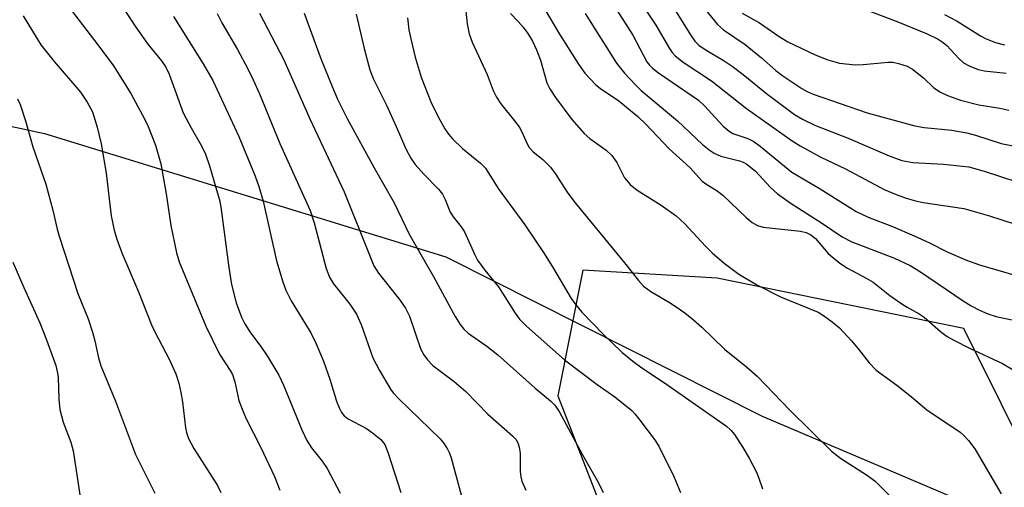
# Model space of a CAD drawing. Units: inches. Extents: x 1309765 to 1315765, y 549447 to 553447.
# Drawn here: x 1310261 to 1310443, y 550922 to 551009 of the extents above; entities that cross this region are included whole.
import ezdxf

# ---------------------------------------------------------------- set-up
doc = ezdxf.new("R2010")
doc.units = ezdxf.units.IN
doc.header["$MEASUREMENT"] = 0
for name, color, linetype in [('NTRL-Pasture Land', 2, 'Continuous'), ('NTRL-Trees', 3, 'Continuous'), ('Undefined', 1, 'Continuous')]:
    doc.layers.add(name, color=color, linetype=linetype)

msp = doc.modelspace()

# ---------------------------------------------------------------- linework, layer by layer
at = {"layer": 'NTRL-Pasture Land'}
msp.add_lwpolyline([(1310264.21, 550584.61), (1310279.93, 550551.56), (1310151.4, 550550.49), (1309949.81, 550551.57), (1309810.05, 550548.06), (1309765.04, 550546.46), (1309765.09, 551010.8), (1309932.66, 551018.44), (1310062.23, 551020), (1310154.85, 551011.38), (1310265.18, 550987.61), (1310339.52, 550964.75), (1310398.1, 550935.22), (1310442.95, 550916.16), (1310459.3, 550780.2), (1310466.02, 550674.76), (1310478.52, 550594.27), (1310316.96, 550589.09)], close=True, dxfattribs=at)
at = {"layer": 'NTRL-Trees'}
msp.add_lwpolyline([(1310470.08, 550881.92), (1310435.44, 550951.49), (1310389.74, 550960.8), (1310364.91, 550962.26), (1310360.27, 550939.04), (1310367.48, 550920.46)], dxfattribs=at)
at = {"layer": 'Undefined'}
for points, elevation in [([(1310278.04, 551013.49), (1310282.09, 551007.25), (1310284.33, 551004.15), (1310286.86, 551001.02), (1310287.64, 550999.85), (1310288.25, 550998.58), (1310290.9, 550991.44), (1310292.36, 550988.62), (1310294.27, 550985.33), (1310295.03, 550983.75), (1310295.77, 550981.57), (1310297.64, 550975.08), (1310297.92, 550973.5), (1310299.35, 550962.8), (1310299.85, 550959.64), (1310300.68, 550956.22), (1310301.65, 550953.55), (1310302.3, 550952.33), (1310303.34, 550950.69), (1310305.27, 550948.14), (1310306.44, 550946.44), (1310308.57, 550942.84), (1310309.45, 550940.97), (1310312.83, 550932.69), (1310313.78, 550930.72), (1310314.65, 550929.37), (1310316.62, 550926.9), (1310317.54, 550925.56), (1310319.97, 550920.99)], 380), ([(1310342.85, 551013.84), (1310343.46, 551007.86), (1310343.86, 551006.03), (1310344.39, 551004.52), (1310347.17, 550998.51), (1310348.31, 550995.56), (1310348.92, 550994.28), (1310349.7, 550993.1), (1310352.26, 550989.95), (1310353.09, 550988.81), (1310353.59, 550987.91), (1310354.56, 550985.65), (1310354.97, 550984.98), (1310355.68, 550984.19), (1310357.49, 550982.74), (1310358.9, 550981.32), (1310359.76, 550980.15), (1310362.13, 550976.53), (1310363.46, 550974.74), (1310372.61, 550963.62), (1310375.18, 550960.38), (1310376.12, 550959.31), (1310377.46, 550958.31), (1310380.77, 550956.4), (1310382.17, 550955.5), (1310383.76, 550954.38), (1310385.38, 550953.07), (1310386.93, 550951.71), (1310391.15, 550947.66), (1310395.23, 550944.39), (1310397.18, 550942.66), (1310403.22, 550936.39), (1310410.97, 550928.78), (1310412.61, 550927.5), (1310417.62, 550924.29), (1310419.03, 550923.21), (1310424.18, 550918.02)], 366), ([(1310368.8, 551014.25), (1310374.16, 551005.78), (1310376.75, 551000.87), (1310377.21, 551000.24), (1310377.78, 550999.68), (1310378.92, 550998.82), (1310386.32, 550993.75), (1310387.45, 550992.68), (1310390.87, 550988.95), (1310391.96, 550987.99), (1310392.68, 550987.59), (1310395.44, 550986.65), (1310396.57, 550986.09), (1310397.71, 550985.26), (1310402.21, 550981.52), (1310403.6, 550980.45), (1310408.86, 550977.33), (1310415.54, 550973.13), (1310417.71, 550972.1), (1310422.21, 550970.36), (1310426.25, 550968.65), (1310428.97, 550967.39), (1310432.5, 550965.6), (1310435.94, 550964.14), (1310438.33, 550963.25), (1310445.17, 550961.29)], 358), ([(1310374.53, 551013.58), (1310378.42, 551007.62), (1310380.93, 551003.33), (1310381.43, 551002.61), (1310381.99, 551001.98), (1310383.44, 551000.8), (1310388.7, 550997.34), (1310395.19, 550992.23), (1310403.65, 550986.22), (1310405.13, 550985.29), (1310408.94, 550983.2), (1310413.56, 550981.05), (1310420.68, 550977.23), (1310422.58, 550976.4), (1310424.79, 550975.63), (1310426.47, 550975.13), (1310427.9, 550974.83), (1310435.47, 550973.71), (1310440.21, 550972.34), (1310444.96, 550970.8)], 356), ([(1310380.8, 551012.31), (1310384.96, 551005.66), (1310385.65, 551004.7), (1310386.4, 551003.94), (1310387.56, 551003.12), (1310391.09, 551001.04), (1310392.52, 551000.05), (1310394.61, 550998.49), (1310398.92, 550995), (1310404.11, 550991.13), (1310405.56, 550990.21), (1310407.96, 550989.06), (1310414.01, 550986.74), (1310421.6, 550983.42), (1310423.96, 550982.57), (1310426, 550982.21), (1310431.66, 550981.93), (1310436.4, 550981.42), (1310439.24, 550980.62), (1310445.1, 550978.72)], 354), ([(1310261.26, 551009.34), (1310264.53, 551003.99), (1310266.98, 551000.9), (1310271.83, 550995.22), (1310273.12, 550993.39), (1310274.05, 550991.58), (1310274.94, 550988.77), (1310275.67, 550985.66), (1310276.62, 550980.26), (1310277.56, 550972.32), (1310278.07, 550969.71), (1310278.57, 550968), (1310279.49, 550965.51), (1310282.61, 550958.27), (1310284.99, 550952.14), (1310285.6, 550950.85), (1310288.34, 550945.69), (1310289.49, 550943.06), (1310290.04, 550941.38), (1310290.44, 550939.65), (1310290.74, 550937.93), (1310291.32, 550933.08), (1310291.5, 550932.21), (1310291.89, 550931.09), (1310292.86, 550929.24), (1310297.2, 550922.4), (1310297.85, 550921.12)], 384), ([(1310270.4, 551010.08), (1310274.88, 551004.27), (1310277.97, 551000.08), (1310281.16, 550995), (1310283.37, 550991), (1310284.26, 550989.17), (1310285.73, 550985.42), (1310286.72, 550981.95), (1310287.74, 550976.39), (1310288.57, 550970.58), (1310289.66, 550965.51), (1310290.15, 550963.84), (1310295.05, 550951.89), (1310297.62, 550946.73), (1310299.58, 550943.7), (1310299.98, 550942.97), (1310300.43, 550941.6), (1310301.2, 550938.16), (1310301.77, 550936.57), (1310302.55, 550934.75), (1310305.24, 550929.46), (1310307.77, 550924.05), (1310308.75, 550921.57)], 382), ([(1310289.09, 551009.24), (1310294.58, 551000.5), (1310296.38, 550997.38), (1310301.16, 550987.02), (1310304.22, 550979.67), (1310304.88, 550977.78), (1310305.69, 550975.08), (1310308.17, 550963.98), (1310309.3, 550960.15), (1310309.89, 550958.56), (1310310.89, 550956.59), (1310314.49, 550950.66), (1310315.51, 550948.62), (1310316.86, 550945.45), (1310318.02, 550942.09), (1310319.29, 550938.02), (1310319.81, 550936.66), (1310320.21, 550935.91), (1310320.69, 550935.33), (1310321.29, 550934.83), (1310324.8, 550932.96), (1310325.96, 550932.19), (1310327.45, 550930.96), (1310328.22, 550929.98), (1310328.86, 550928.4), (1310331.17, 550921.1)], 378), ([(1310297.18, 551009.79), (1310298.05, 551008.07), (1310300.93, 551003.13), (1310302.85, 550999.55), (1310303.85, 550997.54), (1310305, 550994.95), (1310308.77, 550985.75), (1310314.38, 550973.31), (1310315.14, 550971.04), (1310317.37, 550962.59), (1310317.95, 550960.99), (1310318.69, 550959.74), (1310321.75, 550956.01), (1310322.99, 550954.14), (1310323.81, 550952.22), (1310325.99, 550946.02), (1310327.21, 550943.72), (1310329.25, 550940.24), (1310329.79, 550939.55), (1310330.82, 550938.48), (1310338.46, 550931.03), (1310339.2, 550930.14), (1310339.81, 550929.16), (1310340.19, 550928.38), (1310340.49, 550927.55), (1310342.42, 550920.41)], 376), ([(1310305.01, 551009.84), (1310309.52, 551001.22), (1310314.33, 550990.28), (1310320.66, 550976.76), (1310324.36, 550967.72), (1310326.16, 550963.07), (1310327.02, 550961.74), (1310330.96, 550956.88), (1310332.06, 550955.25), (1310332.76, 550953.76), (1310334.91, 550947.58), (1310335.45, 550946.58), (1310336.12, 550945.67), (1310337.12, 550944.66), (1310341.05, 550941.66), (1310343.19, 550939.82), (1310347.29, 550935.65), (1310351.89, 550931.64), (1310352.46, 550931), (1310352.85, 550930.33), (1310353.11, 550929.54), (1310353.31, 550928.43), (1310353.3, 550925.05), (1310353.42, 550924), (1310353.62, 550923.23), (1310354.36, 550921.52)], 374), ([(1310313.26, 551009.87), (1310316.45, 551001.3), (1310318.44, 550996.29), (1310319.47, 550993.91), (1310321.24, 550990.37), (1310326.22, 550981.22), (1310329.94, 550974.73), (1310332.71, 550968.96), (1310337.3, 550961.01), (1310341.26, 550953.7), (1310342.15, 550952.23), (1310342.84, 550951.34), (1310343.66, 550950.59), (1310347.11, 550948.2), (1310349.16, 550946.63), (1310356.06, 550940.41), (1310358.92, 550938.12), (1310359.71, 550937.3), (1310360.51, 550936.13), (1310364.8, 550928.09), (1310367.79, 550922.91), (1310368.65, 550921.11)], 372), ([(1310322.9, 551009.66), (1310324.37, 551003.31), (1310325.47, 550999.38), (1310326.03, 550997.77), (1310328.52, 550992.81), (1310330.34, 550988.87), (1310332.12, 550984.75), (1310333.03, 550983.04), (1310333.86, 550981.87), (1310335.42, 550980.06), (1310338.14, 550977.28), (1310338.89, 550976.38), (1310339.42, 550975.38), (1310340.31, 550973.03), (1310340.88, 550972.13), (1310342.37, 550970.29), (1310342.96, 550969.39), (1310344.87, 550965.14), (1310345.41, 550964.12), (1310346.74, 550962.3), (1310349.28, 550959.18), (1310352.36, 550954.34), (1310353.16, 550953.23), (1310354.44, 550951.93), (1310361.52, 550945.68), (1310367.56, 550941.13), (1310370.84, 550938.81), (1310373.94, 550936.31), (1310374.54, 550935.69), (1310375.47, 550934.53), (1310378.14, 550930.93), (1310378.95, 550929.69), (1310381.73, 550924.09), (1310383, 550921.13)], 370), ([(1310351.5, 551009.78), (1310352.93, 551008.33), (1310353.86, 551007.25), (1310354.68, 551006.11), (1310355.55, 551004.67), (1310356.31, 551003.08), (1310357.06, 551001.15), (1310358.23, 550996.98), (1310358.77, 550995.87), (1310359.83, 550994.25), (1310362.87, 550990.19), (1310365.12, 550987.61), (1310366.2, 550986.63), (1310369.2, 550984.49), (1310370.25, 550983.54), (1310371.17, 550982.19), (1310372.63, 550979.4), (1310373.64, 550978.16), (1310374.93, 550977.1), (1310379.41, 550974.29), (1310382.19, 550972.35), (1310383.78, 550970.85), (1310387.6, 550966.71), (1310388.86, 550965.47), (1310391.05, 550963.55), (1310393.81, 550961.56), (1310397.23, 550959.49), (1310401.47, 550957.32), (1310408.45, 550954.51), (1310409.43, 550953.91), (1310411.09, 550952.71), (1310412.42, 550951.58), (1310414.62, 550949.22), (1310415.97, 550947.68), (1310417.89, 550945.15), (1310419.24, 550943.78), (1310423.07, 550941.02), (1310425.77, 550938.84), (1310428.58, 550936.42), (1310434.77, 550932.26), (1310435.4, 550931.75), (1310436.34, 550930.75), (1310437.5, 550929.21), (1310442.34, 550920.88)], 364), ([(1310357.82, 551010.68), (1310360.55, 551005.98), (1310364.11, 551000.39), (1310365.28, 550998.75), (1310367.28, 550996.62), (1310368.18, 550995.89), (1310371.56, 550993.63), (1310375.05, 550990.75), (1310376.56, 550989.33), (1310380.88, 550984.74), (1310384.7, 550981.26), (1310387.01, 550978.77), (1310387.83, 550978.12), (1310389.57, 550977.1), (1310390.82, 550976.18), (1310395.12, 550972.03), (1310396.22, 550971.08), (1310397.22, 550970.54), (1310398.31, 550970.22), (1310405.17, 550969.5), (1310406.27, 550969.25), (1310407.14, 550968.83), (1310407.96, 550968.12), (1310410.35, 550965.37), (1310412.5, 550963.6), (1310413.89, 550962.67), (1310417.38, 550960.82), (1310418.66, 550960.06), (1310421.76, 550957.62), (1310423.94, 550956.04), (1310424.93, 550955.41), (1310427.19, 550954.18), (1310428.1, 550953.58), (1310431.13, 550950.95), (1310432.39, 550950.01), (1310433.6, 550949.3), (1310436.52, 550947.85), (1310442.64, 550944.99), (1310444.9, 550943.63)], 362), ([(1310365.34, 551009.81), (1310371.11, 551000.61), (1310372.61, 550998.76), (1310374.63, 550996.59), (1310375.7, 550995.56), (1310382.43, 550989.93), (1310387.06, 550985.57), (1310388.3, 550984.54), (1310389.22, 550983.96), (1310390.42, 550983.4), (1310393.92, 550982.51), (1310394.61, 550982.25), (1310395.29, 550981.88), (1310396.84, 550980.6), (1310399.63, 550977.57), (1310400.92, 550976.42), (1310403.46, 550974.63), (1310409.11, 550971.07), (1310412.89, 550968.44), (1310414.73, 550967.55), (1310422.58, 550964.51), (1310425.51, 550963.13), (1310427.4, 550962), (1310435.33, 550956.61), (1310436.83, 550955.67), (1310438.33, 550954.88), (1310439.87, 550954.21), (1310441.46, 550953.72), (1310442.83, 550953.38), (1310445.72, 550952.84)], 360), ([(1310387.59, 551010.45), (1310389.8, 551007.74), (1310390.94, 551006.79), (1310394.97, 551004.07), (1310397.97, 551001.6), (1310400.64, 550999.26), (1310401.92, 550998.26), (1310405.47, 550995.89), (1310406.46, 550995.35), (1310407.52, 550994.88), (1310417.56, 550991.42), (1310426.38, 550988.98), (1310428.09, 550988.69), (1310433.24, 550988.17), (1310435.98, 550987.68), (1310437.61, 550987.26), (1310442.38, 550985.75), (1310452.77, 550983.72)], 352), ([(1310394.41, 551009.87), (1310397.59, 551008.09), (1310401.23, 551005.54), (1310402.84, 551004.55), (1310407.89, 551002.15), (1310410.24, 551001.22), (1310412.44, 551000.62), (1310415.37, 551000.31), (1310416.83, 551000.34), (1310421.43, 551000.81), (1310422.28, 551000.76), (1310423.36, 551000.53), (1310424.95, 551000.02), (1310425.94, 550999.5), (1310427.97, 550997.88), (1310429.91, 550996.04), (1310431.13, 550995.21), (1310432.42, 550994.59), (1310434.83, 550993.75), (1310438.22, 550992.87), (1310442.13, 550992.27), (1310443.8, 550991.93)], 350), ([(1310417.55, 551010.39), (1310423.25, 551008.26), (1310428.64, 551006.05), (1310430.67, 551005.02), (1310431.61, 551004.41), (1310432.28, 551003.86), (1310434.53, 551001.45), (1310435.39, 551000.68), (1310436.42, 551000.1), (1310438.08, 550999.43), (1310439.21, 550999.16), (1310443.31, 550998.75)], 348), ([(1310431.85, 551009.62), (1310434.24, 551008.41), (1310438.54, 551005.68), (1310439.56, 551005.11), (1310441.31, 551004.4), (1310443, 551003.98)], 346), ([(1310332.44, 551008.97), (1310332.69, 551006.77), (1310333.01, 551005.13), (1310333.85, 551001.69), (1310334.97, 550997.99), (1310336.74, 550993.47), (1310338.11, 550990.67), (1310339.35, 550988.42), (1310340, 550987.47), (1310340.73, 550986.59), (1310342.58, 550984.8), (1310345.96, 550982.12), (1310346.88, 550981.16), (1310349.18, 550977.37), (1310354.15, 550970.68), (1310357.71, 550965.35), (1310359.45, 550962.57), (1310362.71, 550957.01), (1310363.57, 550955.84), (1310364.71, 550954.53), (1310368.72, 550950.35), (1310372.12, 550947.1), (1310374.17, 550945.41), (1310375.82, 550944.17), (1310380.04, 550941.41), (1310391.49, 550933.38), (1310392.27, 550932.66), (1310392.97, 550931.84), (1310394.53, 550929.45), (1310395.7, 550927.47), (1310397.05, 550924.86), (1310397.5, 550923.76), (1310398.16, 550921.77)], 368), ([(1310260.2, 550993.98), (1310260.68, 550992.94), (1310261.68, 550989.93), (1310263.03, 550985.11), (1310265.43, 550978.18), (1310266.72, 550973.41), (1310267.51, 550969.88), (1310267.88, 550968.58), (1310271.39, 550957.97), (1310273.26, 550953.27), (1310274.07, 550950.83), (1310274.54, 550949.19), (1310275.21, 550946.03), (1310275.63, 550944.59), (1310278.34, 550938.04), (1310282.06, 550928.15), (1310285.65, 550920.99)], 386), ([(1310259.35, 550963.76), (1310261.35, 550959.08), (1310264.3, 550952.52), (1310265.58, 550949.38), (1310267.26, 550944.61), (1310267.59, 550943.24), (1310267.7, 550942.4), (1310267.82, 550938.37), (1310268.01, 550936.5), (1310268.62, 550934.13), (1310270.05, 550930.43), (1310270.5, 550928.85), (1310271.91, 550919.52)], 388)]:
    msp.add_lwpolyline(points, dxfattribs=dict(at, elevation=elevation))

doc.saveas('drawing.dxf')
